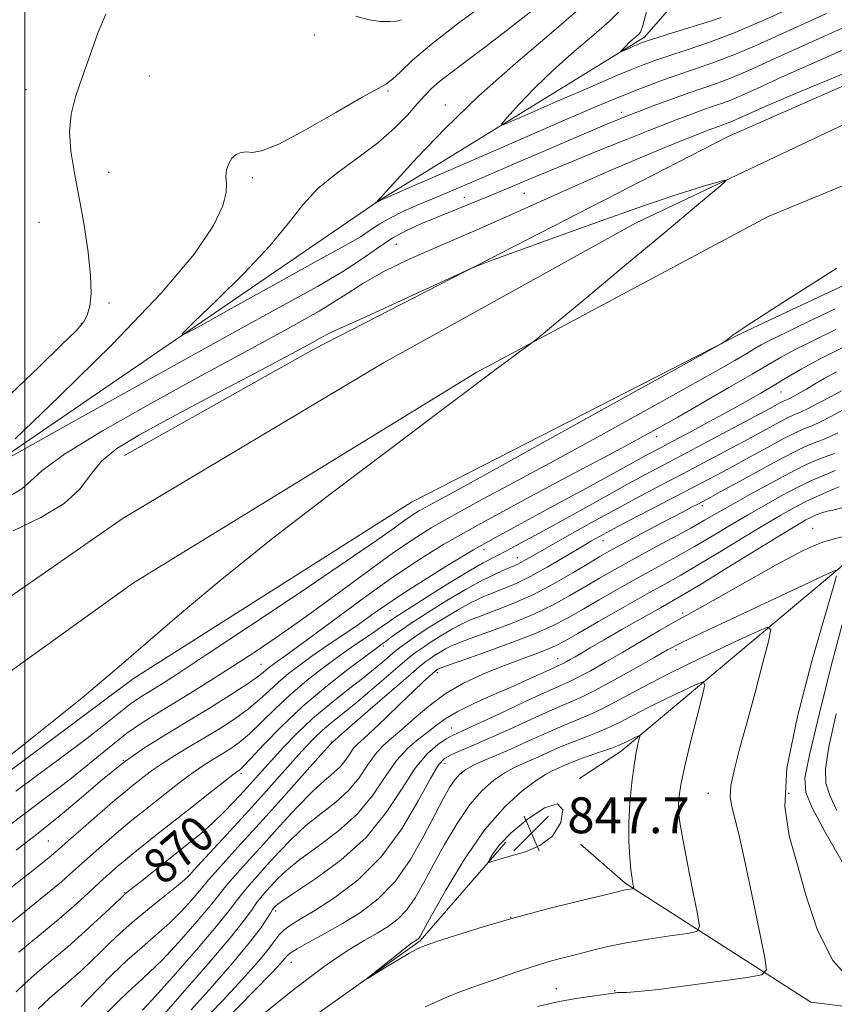
# Model space of a CAD drawing. Extents: x 2114800 to 2117700, y 304800 to 307700.
# Drawn here: x 2115999 to 2116180, y 305602 to 305822 of the extents above; entities that cross this region are included whole.
import ezdxf

# ---------------------------------------------------------------- set-up
doc = ezdxf.new("R2010")
doc.units = 0
doc.header["$MEASUREMENT"] = 0
for name, color, linetype, lineweight in [('BREAKLINE DTM HARD', 7, 'Continuous', 0), ('CONTOUR INDEX', 41, 'Continuous', 13), ('CONTOUR INDEX LABEL', 244, 'Continuous', 0), ('CONTOUR INTERMEDIATE', 44, 'Continuous', 0), ('CONTOUR INTERMEDIATE DEPRESSION', 44, 'Continuous', 0), ('GRID LINE', 7, 'Continuous', 0), ('SPOT ELEVATION', 7, 'Continuous', 0), ('SPOT ELEVATION DTM', 2, 'Continuous', 13)]:
    doc.layers.add(name, color=color, linetype=linetype, lineweight=lineweight)
doc.styles.add('Style-WORKING', font='WORKING.shx')

# ---------------------------------------------------------------- blocks, each defined once
blk = doc.blocks.new('SPOT')
at = {"layer": 'SPOT ELEVATION'}
for p, q in [((-3.910000000149012, -3.909999999974389), (3.819999999832362, 3.809999999997672)), ((-1.649999999906868, 3.770000000018626), (1.720000000204891, -3.929999999993015))]:
    blk.add_line(p, q, dxfattribs=at)

msp = doc.modelspace()

# ---------------------------------------------------------------- linework, layer by layer
at = {"layer": 'BREAKLINE DTM HARD', "extrusion": (0.05103889387741076, 0.05892599376941505, 0.9969567485954732), "elevation": 126858.7496443073, "flags": 128}
msp.add_lwpolyline([(-1399422.164251538, -1611445.134539058), (-1399422.164251538, -1611474.381557709)], dxfattribs=at)
at = {"layer": 'BREAKLINE DTM HARD'}
for points in [[(2115544.5, 305271.61, 875.9), (2115612.1, 305350.52, 879.16), (2115693, 305442.9, 881.26), (2115779.71, 305536.46, 883.0600000000001), (2115879.8, 305628.95, 882.59), (2115989.79, 305720.32, 879.98), (2116079.01, 305781.33, 875.96), (2116138.13, 305817.74, 871.6), (2116164.13, 305847.56, 863.4), (2116196.46, 305890.79, 850.4300000000001), (2116224.8, 305918.87, 843.22), (2116275.77, 305956.39, 834.61), (2116310.51, 305983.35, 829.26), (2116336.37, 306014.87, 827.13)], [(2117083.36, 305833.86, 863.61), (2116996.74, 305858.46, 866.91), (2116897.27, 305884.67, 869.36), (2116812.36, 305901.47, 871.37), (2116715.77, 305912.07, 874.16), (2116604.76, 305908.64, 876.45), (2116508.27, 305901.94, 877.95), (2116406.82, 305886.29, 879.74), (2116346.63, 305873.11, 881.02), (2116265.9, 305843.63, 881.8000000000001), (2116156.82, 305795.57, 883.25), (2116064.47, 305748.17, 884.48), (2116022.21, 305724.49, 885.04)], [(2115730.91, 305448.78, 885.65), (2115819.93, 305544.69, 886.1700000000001), (2115905.56, 305623.71, 886.41), (2115959.4, 305667.06, 886.0600000000001), (2116021.97, 305710.47, 885.83), (2116079.94, 305745.12, 885.13), (2116136.18, 305776.28, 884.3100000000001), (2116198.25, 305805.72, 883.38), (2116270.79, 305834.64, 882.74), (2116346.27, 305857.18, 881.7), (2116438.64, 305878.08, 880.47), (2116522.91, 305890.78, 879.4300000000001), (2116620.59, 305897.16, 877.51), (2116690.39, 305897.57, 876.0500000000001), (2116760.21, 305893.32, 874.3100000000001), (2116830.64, 305885, 872.6800000000001), (2116915.66, 305868.04, 870.1800000000001), (2116989.07, 305848.11, 868.32), (2117053.76, 305825.8, 866.57), (2117113.98, 305802.91, 864.48)], [(2115375.775, 305000, 886.547), (2115470.97, 305111.8, 886.37), (2115534.49, 305192.44, 885.79), (2115604.38, 305277.77, 885.5600000000001), (2115669.64, 305358.42, 885.44), (2115753.42, 305455.46, 885.21), (2115822.79, 305529.73, 885.44), (2115882.37, 305587.08, 885.79), (2115944.31, 305638.63, 885.5), (2116024.25, 305696.09, 884.75), (2116100.76, 305743.07, 884.16), (2116165.7, 305777.77, 883.35), (2116260.29, 305816.7, 882.48), (2116327.05, 305839.19, 881.49), (2116411.27, 305860.62, 880.38), (2116506.57, 305876.88, 878.9300000000001), (2116628.08, 305886.31, 876.84), (2116710.68, 305885.04, 875.09), (2116779.35, 305879.62, 873.58), (2116867.85, 305865.59, 871.02), (2116951.13, 305847.46, 868.9200000000001), (2117035.62, 305821.19, 866.4200000000001), (2117113.97, 305789.81, 863.7)], [(2115757.47, 305435.86, 884.5500000000001), (2115839.56, 305523.59, 884.4300000000001), (2115929.25, 305603.79, 883.91), (2116024.24, 305674.73, 883.73), (2116086.25, 305714.06, 883.09), (2116159.9, 305751.71, 881.9300000000001), (2116253.87, 305795.88, 880.94), (2116315.98, 305818.92, 880.59), (2116391.46, 305843.21, 879.78), (2116472.8, 305859.39, 877.8000000000001), (2116534.98, 305867.89, 876.9300000000001), (2116616.97, 305873.6, 875.82), (2116697.82, 305874.07, 874.48), (2116753.68, 305870.32, 873.38), (2116840.88, 305859.07, 871.0500000000001), (2116918.8, 305842.66, 869.54), (2116991.98, 305821.33, 866.75), (2117069.96, 305793.98, 864.3100000000001), (2117112.53, 305776.77, 863.08), (2117113.95, 305776.11, 863.03)], [(2116305.17, 305792.34, 876.94), (2116265.14, 305766.44, 870.85), (2116224.03, 305735.52, 862.37), (2116181.28, 305699, 855.96), (2116132.97, 305658.55, 849.4300000000001), (2116123.64, 305652.46, 848.0600000000001)], [(2116337.16, 305299.98, 903.2), (2116327.01, 305318.33, 897.6700000000001), (2116319.58, 305350.09, 892.48), (2116323.31, 305379.69, 889.08), (2116337.67, 305405.44, 886.6800000000001), (2116356.47, 305434.56, 884.5), (2116355.2, 305460.78, 881.21), (2116342.12, 305503.66, 875.02), (2116322.4, 305536.47, 868.32), (2116305.6, 305548.09, 865.14), (2116263.66, 305564.03, 862.24), (2116246.32, 305571.74, 860.62), (2116230.6, 305588.38, 857.89), (2116205.43, 305598.84, 856.33), (2116175.28, 305602.57, 855.27), (2116133.83, 305629.11, 849.74), (2116123.91, 305637.8, 848.19)], [(2115436.631, 305000, 880.936), (2115437.2, 305000.63, 880.9200000000001), (2115525.67, 305090.72, 876.09), (2115572.44, 305150.32, 872.89), (2115611.21, 305185.45, 870.1), (2115672.61, 305229.43, 867.25), (2115692.85, 305250.49, 866.15), (2115743.65, 305316.51, 863.12), (2115806.06, 305388.42, 860.91), (2115884.72, 305465.65, 857.19), (2115954.21, 305518.99, 854.75), (2115993.63, 305542.48, 853.52), (2116027.19, 305572.92, 850.79), (2116088.13, 305616.2, 849.8000000000001)]]:
    msp.add_polyline3d(points, dxfattribs=at)
at = {"layer": 'CONTOUR INDEX', "flags": 128}
for points, elevation in [([(2115997.855, 305728.151), (2116007.685, 305737.602), (2116019.573, 305749.319), (2116030.427, 305760.644), (2116037.831, 305769.454), (2116042.077, 305775.765), (2116044.135, 305780.128), (2116044.9, 305783.081), (2116044.969, 305785.11), (2116044.861, 305786.686), (2116045.008, 305788.184), (2116045.465, 305789.576), (2116046.197, 305790.738), (2116047.158, 305791.566), (2116048.264, 305792.041), (2116049.42, 305792.165), (2116050.692, 305792.067), (2116052.799, 305792.395), (2116056.621, 305793.92), (2116062.596, 305797.08), (2116069.385, 305800.968), (2116075.21, 305804.339), (2116078.769, 305806.3), (2116080.668, 305807.353), (2116081.996, 305808.353), (2116083.735, 305810.028), (2116086.468, 305812.605), (2116090.673, 305816.191), (2116096.499, 305820.708), (2116102.771, 305825.351)], 880), ([(2116188.301, 305817.515), (2116177.265, 305812.656), (2116168.876, 305808.881), (2116163.281, 305806.339), (2116159.76, 305804.752), (2116157.378, 305803.74), (2116155.325, 305802.963), (2116153.303, 305802.262), (2116151.143, 305801.519), (2116148.613, 305800.605), (2116145.243, 305799.322), (2116140.502, 305797.461), (2116134.122, 305794.916), (2116126.897, 305792.002), (2116119.884, 305789.136), (2116113.902, 305786.649), (2116108.807, 305784.506), (2116104.218, 305782.585), (2116099.833, 305780.785), (2116095.665, 305779.103), (2116091.81, 305777.559), (2116088.318, 305776.134), (2116085.071, 305774.654), (2116081.905, 305772.906), (2116078.635, 305770.73), (2116074.997, 305768.177), (2116070.705, 305765.349), (2116065.291, 305762.18), (2116057.567, 305757.928), (2116046.164, 305751.684), (2116030.614, 305743.068), (2116014.062, 305733.837), (2116000.552, 305726.279), (2115993.062, 305722.08)], 880), ([(2115993.78, 305639.966), (2116002.392, 305646.387), (2116010.049, 305652.226), (2116015.648, 305656.702), (2116019.613, 305659.99), (2116022.751, 305662.499), (2116025.771, 305664.619), (2116028.984, 305666.639), (2116032.606, 305668.825), (2116036.784, 305671.38), (2116041.408, 305674.267), (2116046.298, 305677.387), (2116051.348, 305680.693), (2116056.739, 305684.346), (2116062.723, 305688.559), (2116069.373, 305693.392), (2116076.049, 305698.298), (2116081.93, 305702.577), (2116086.514, 305705.762), (2116090.572, 305708.322), (2116095.19, 305710.956), (2116101.261, 305714.254), (2116108.899, 305718.353), (2116118.026, 305723.281), (2116128.342, 305728.927), (2116138.66, 305734.632), (2116147.573, 305739.6), (2116154.013, 305743.225), (2116158.276, 305745.658), (2116160.999, 305747.242), (2116162.796, 305748.303), (2116164.2, 305749.111), (2116165.72, 305749.923), (2116167.744, 305750.936), (2116170.163, 305752.112), (2116172.747, 305753.352), (2116175.662, 305754.755), (2116180.68, 305757.206)], 880), ([(2115998.103, 305604.846), (2116000.082, 305606.814), (2116002.703, 305609.117), (2116005.91, 305611.801), (2116009.564, 305614.911), (2116013.459, 305618.386), (2116017.093, 305621.734), (2116019.894, 305624.361), (2116021.466, 305625.844), (2116022.122, 305626.463), (2116022.352, 305626.669), (2116022.621, 305626.887), (2116023.306, 305627.431), (2116024.762, 305628.585), (2116027.203, 305630.522), (2116030.29, 305632.972), (2116033.544, 305635.553), (2116036.579, 305637.967), (2116039.363, 305640.254), (2116041.959, 305642.541), (2116044.413, 305644.914), (2116046.714, 305647.306), (2116048.837, 305649.611), (2116050.8, 305651.78), (2116052.779, 305653.982), (2116054.99, 305656.439), (2116057.612, 305659.31), (2116060.67, 305662.481), (2116064.15, 305665.775), (2116067.974, 305669.018), (2116071.816, 305672.061), (2116075.289, 305674.76), (2116078.095, 305677.008), (2116080.306, 305678.844), (2116082.088, 305680.343), (2116083.638, 305681.611), (2116085.3, 305682.866), (2116087.451, 305684.357), (2116090.329, 305686.239), (2116093.617, 305688.292), (2116096.856, 305690.203), (2116099.698, 305691.733), (2116102.217, 305692.935), (2116104.597, 305693.94), (2116107.023, 305694.893), (2116109.695, 305696.007), (2116112.815, 305697.512), (2116116.465, 305699.533), (2116120.246, 305701.77), (2116123.637, 305703.819), (2116126.339, 305705.418), (2116128.937, 305706.873), (2116132.242, 305708.631), (2116136.777, 305710.993), (2116141.933, 305713.662), (2116146.816, 305716.194), (2116150.785, 305718.272), (2116154.2, 305720.09), (2116157.672, 305721.968), (2116161.603, 305724.113), (2116165.561, 305726.269), (2116168.904, 305728.068), (2116171.167, 305729.24), (2116172.584, 305729.914), (2116173.567, 305730.32), (2116174.503, 305730.679), (2116175.686, 305731.169), (2116177.386, 305731.961), (2116179.738, 305733.152), (2116182.328, 305734.543)], 870), ([(2116030.11, 305598.76), (2116035.123, 305604.476), (2116040.855, 305611.1), (2116045.842, 305616.997), (2116048.99, 305620.927), (2116050.686, 305623.243), (2116051.689, 305624.692), (2116052.638, 305625.916), (2116053.695, 305627.141), (2116054.908, 305628.485), (2116056.372, 305630.068), (2116058.396, 305631.996), (2116061.338, 305634.376), (2116065.368, 305637.286), (2116069.903, 305640.696), (2116074.167, 305644.548), (2116077.582, 305648.72), (2116080.344, 305652.832), (2116082.844, 305656.438), (2116085.373, 305659.21), (2116087.824, 305661.284), (2116089.988, 305662.912), (2116091.794, 305664.332), (2116093.717, 305665.737), (2116096.371, 305667.303), (2116100.151, 305669.147), (2116104.578, 305671.126), (2116108.953, 305673.037), (2116112.686, 305674.699), (2116115.61, 305676.032), (2116117.664, 305676.977), (2116118.862, 305677.521), (2116119.52, 305677.819), (2116120.026, 305678.069), (2116120.702, 305678.437), (2116121.601, 305678.947), (2116122.711, 305679.591), (2116124.084, 305680.399), (2116126.052, 305681.552), (2116129.012, 305683.267), (2116133.135, 305685.636), (2116137.685, 305688.235), (2116141.701, 305690.513), (2116144.592, 305692.144), (2116147.264, 305693.689), (2116150.995, 305695.936), (2116156.587, 305699.373), (2116162.94, 305703.298), (2116168.476, 305706.711), (2116172.02, 305708.863), (2116174.003, 305710.01), (2116175.259, 305710.657), (2116176.469, 305711.214), (2116177.712, 305711.707), (2116178.912, 305712.066), (2116180.159, 305712.304), (2116182.189, 305712.77)], 860), ([(2116180.929, 305666.847), (2116179.296, 305659.464), (2116178.516, 305654.571), (2116178.606, 305651.394), (2116179.488, 305648.633), (2116181.051, 305645.27)], 860), ([(2116102.596, 305641.05), (2116106.99, 305646.126), (2116110.882, 305649.658), (2116113.976, 305651.952), (2116116.098, 305653.321), (2116117.548, 305654.105), (2116118.746, 305654.646), (2116120.066, 305655.231), (2116121.682, 305655.92), (2116123.721, 305656.715), (2116126.213, 305657.601), (2116128.794, 305658.485), (2116131.001, 305659.259), (2116132.506, 305659.845), (2116133.5, 305660.298), (2116134.307, 305660.706), (2116135.172, 305661.131), (2116136.013, 305661.532), (2116136.673, 305661.841), (2116137.027, 305661.979), (2116137.105, 305661.827), (2116136.973, 305661.254), (2116136.694, 305660.119), (2116136.303, 305658.236), (2116135.834, 305655.408), (2116135.331, 305651.559), (2116134.898, 305647.095), (2116134.652, 305642.544), (2116134.671, 305638.374), (2116134.875, 305634.814), (2116135.145, 305632.032), (2116135.382, 305630.133), (2116135.564, 305628.967), (2116135.686, 305628.321), (2116135.738, 305627.996), (2116135.672, 305627.865), (2116135.429, 305627.814), (2116134.983, 305627.751), (2116134.42, 305627.668), (2116133.859, 305627.574), (2116133.245, 305627.444), (2116131.849, 305627.11), (2116128.766, 305626.364), (2116123.421, 305625.066), (2116116.528, 305623.338), (2116109.128, 305621.369), (2116102.168, 305619.353), (2116096.231, 305617.51), (2116091.808, 305616.067), (2116089.134, 305615.14), (2116087.426, 305614.397), (2116085.644, 305613.396), (2116083.058, 305611.849), (2116080.156, 305610.093), (2116077.734, 305608.622), (2116076.452, 305607.854), (2116076.414, 305607.918), (2116077.589, 305608.867), (2116079.824, 305610.646), (2116082.485, 305612.756), (2116084.815, 305614.585), (2116086.246, 305615.675), (2116086.943, 305616.168), (2116087.258, 305616.359), (2116087.484, 305616.495), (2116087.684, 305616.646), (2116087.864, 305616.831), (2116088.116, 305617.225), (2116088.881, 305618.593), (2116090.687, 305621.855), (2116093.877, 305627.515), (2116098.044, 305634.431), (2116102.596, 305641.05)], 850)]:
    msp.add_lwpolyline(points, dxfattribs=dict(at, elevation=elevation))
at = {"layer": 'CONTOUR INTERMEDIATE', "flags": 128}
for points, elevation in [([(2116189.384, 305822.986), (2116176.295, 305817.073), (2116167.257, 305812.965), (2116161.57, 305810.403), (2116157.722, 305808.767), (2116154.405, 305807.512), (2116151.139, 305806.379), (2116147.649, 305805.181), (2116143.785, 305803.792), (2116139.893, 305802.345), (2116136.446, 305801.034), (2116133.769, 305799.995), (2116131.598, 305799.126), (2116129.521, 305798.267), (2116127.151, 305797.265), (2116124.19, 305795.999), (2116120.366, 305794.357), (2116115.548, 305792.287), (2116110.179, 305789.978), (2116104.847, 305787.677), (2116100.018, 305785.584), (2116095.668, 305783.704), (2116091.652, 305781.992), (2116087.876, 305780.407), (2116084.443, 305778.918), (2116081.505, 305777.493), (2116079.127, 305776.101), (2116077.022, 305774.704), (2116074.816, 305773.26), (2116072.081, 305771.659), (2116068.168, 305769.505), (2116062.376, 305766.333), (2116054.464, 305761.949), (2116046.035, 305757.249), (2116039.153, 305753.401), (2116035.487, 305751.409), (2116035.114, 305751.609), (2116037.713, 305754.174), (2116042.759, 305759.032), (2116048.912, 305765.139), (2116054.625, 305771.209), (2116058.785, 305776.239), (2116062.008, 305780.36), (2116065.343, 305783.985), (2116069.551, 305787.462), (2116074.232, 305790.865), (2116078.701, 305794.198), (2116082.402, 305797.433), (2116085.304, 305800.394), (2116087.509, 305802.873), (2116089.176, 305804.754), (2116090.686, 305806.301), (2116092.479, 305807.874), (2116094.95, 305809.808), (2116098.325, 305812.345), (2116102.785, 305815.704), (2116108.307, 305819.941), (2116114.056, 305824.467)], 878), ([(2116178.709, 305823.013), (2116169.75, 305818.925), (2116163.194, 305815.97), (2116158.065, 305813.795), (2116153.531, 305812.079), (2116149.346, 305810.637), (2116145.408, 305809.314), (2116141.571, 305807.956), (2116137.505, 305806.414), (2116132.835, 305804.538), (2116127.206, 305802.187), (2116120.344, 305799.253), (2116111.996, 305795.639), (2116102.264, 305791.4), (2116092.675, 305787.212), (2116085.109, 305783.903), (2116080.918, 305782.07), (2116079.333, 305781.378), (2116079.059, 305781.255), (2116079.012, 305781.227), (2116078.971, 305781.2), (2116078.928, 305781.172), (2116078.874, 305781.14), (2116078.797, 305781.098), (2116078.684, 305781.036), (2116078.529, 305780.95), (2116078.363, 305780.858), (2116078.228, 305780.782), (2116078.157, 305780.743), (2116078.149, 305780.747), (2116078.2, 305780.798), (2116078.299, 305780.893), (2116078.42, 305781.013), (2116078.532, 305781.132), (2116078.613, 305781.23), (2116078.677, 305781.311), (2116078.742, 305781.382), (2116078.828, 305781.455), (2116078.947, 305781.552), (2116079.106, 305781.7), (2116079.431, 305782.049), (2116080.503, 305783.237), (2116083.02, 305786.03), (2116087.493, 305790.931), (2116093.689, 305797.409), (2116101.193, 305804.673), (2116109.46, 305811.975), (2116117.439, 305818.724), (2116123.953, 305824.369)], 876), ([(2116171.872, 305824.718), (2116164.772, 305821.516), (2116158.408, 305818.822), (2116152.673, 305816.652), (2116147.677, 305814.942), (2116143.585, 305813.605), (2116140.447, 305812.54), (2116137.844, 305811.579), (2116135.242, 305810.539), (2116132.169, 305809.255), (2116128.407, 305807.647), (2116123.804, 305805.654), (2116118.407, 305803.303), (2116113.075, 305800.974), (2116108.872, 305799.135), (2116106.632, 305798.203), (2116106.285, 305798.389), (2116107.532, 305799.851), (2116110.075, 305802.636), (2116113.617, 305806.348), (2116117.861, 305810.478), (2116122.456, 305814.556), (2116126.84, 305818.272), (2116130.397, 305821.356), (2116132.712, 305823.732)], 874), ([(2116155.271, 305822.126), (2116153.071, 305821.434), (2116150.215, 305820.538), (2116146.825, 305819.48), (2116143.432, 305818.422), (2116140.673, 305817.558), (2116139, 305817.024), (2116138.143, 305816.732), (2116137.649, 305816.54), (2116137.136, 305816.326), (2116136.51, 305816.058), (2116135.742, 305815.726), (2116134.843, 305815.334), (2116133.954, 305814.946), (2116133.254, 305814.639), (2116132.88, 305814.484), (2116132.822, 305814.515), (2116133.03, 305814.758), (2116133.454, 305815.223), (2116134.045, 305815.841), (2116134.752, 305816.53), (2116135.518, 305817.209), (2116136.248, 305817.829), (2116136.841, 305818.343), (2116137.264, 305818.888), (2116137.764, 305820.328), (2116138.659, 305823.707)], 872), ([(2115996.914, 305738.225), (2116003.098, 305744.156), (2116008.22, 305749.115), (2116011.428, 305752.29), (2116013.106, 305754.219), (2116013.943, 305755.779), (2116014.495, 305757.754), (2116014.778, 305760.559), (2116014.673, 305764.52), (2116014.11, 305769.789), (2116013.209, 305775.819), (2116012.139, 305781.893), (2116011.083, 305787.422), (2116010.277, 305792.33), (2116009.97, 305796.672), (2116010.348, 305800.574), (2116011.333, 305804.45), (2116012.784, 305808.786), (2116014.542, 305813.827), (2116016.379, 305818.855), (2116018.051, 305822.909)], 882), ([(2116073.799, 305822.441), (2116076.756, 305821.62), (2116079.319, 305821.246), (2116081.35, 305821.221), (2116082.779, 305821.359), (2116083.594, 305821.507), (2116083.998, 305821.657)], 882), ([(2116183.725, 305810.064), (2116171.795, 305805.156), (2116165.042, 305802.285), (2116161.457, 305800.69), (2116159.305, 305799.712), (2116157.951, 305799.102), (2116157.035, 305798.712), (2116156.245, 305798.413), (2116155.467, 305798.144), (2116154.636, 305797.858), (2116153.593, 305797.478), (2116151.8, 305796.785), (2116148.63, 305795.527), (2116143.604, 305793.503), (2116136.859, 305790.712), (2116128.684, 305787.203), (2116119.449, 305783.095), (2116109.846, 305778.772), (2116100.646, 305774.687), (2116092.501, 305771.183), (2116085.573, 305768.171), (2116079.901, 305765.452), (2116075.335, 305762.814), (2116070.959, 305759.987), (2116065.665, 305756.686), (2116058.576, 305752.674), (2116049.729, 305747.888), (2116039.39, 305742.315), (2116028.077, 305736.086), (2116017.306, 305729.932), (2116008.843, 305724.73), (2116003.875, 305721.113), (2116001.275, 305718.738), (2115999.338, 305717.017), (2115996.734, 305715.458)], 882), ([(2115981.775, 305645.861), (2116000.422, 305660.507), (2116012.766, 305670.439), (2116020.528, 305676.966), (2116026.88, 305682.495), (2116034.477, 305689.017), (2116043.924, 305696.874), (2116055.314, 305705.992), (2116068.363, 305716.062), (2116081.289, 305725.83), (2116091.938, 305733.805), (2116098.77, 305738.933), (2116102.726, 305741.918), (2116105.365, 305743.903), (2116107.919, 305745.793), (2116110.316, 305747.546), (2116112.157, 305748.885), (2116113.362, 305749.782), (2116115.121, 305751.211), (2116118.942, 305754.397), (2116125.753, 305760.087), (2116134.167, 305767.117), (2116142.218, 305773.844), (2116148.327, 305778.95), (2116152.47, 305782.414), (2116155.01, 305784.538), (2116156.229, 305785.607), (2116156.077, 305785.83), (2116154.428, 305785.398), (2116151.095, 305784.428), (2116145.674, 305782.739), (2116137.707, 305780.074), (2116127.235, 305776.384), (2116116.304, 305772.437), (2116107.46, 305769.21), (2116102.387, 305767.337), (2116099.316, 305766.092), (2116095.613, 305764.407), (2116089.422, 305761.55), (2116081.993, 305758.13), (2116075.352, 305755.094), (2116071.045, 305753.155), (2116068.698, 305752.108), (2116067.457, 305751.515), (2116066.38, 305750.904), (2116064.182, 305749.654), (2116059.492, 305747.107), (2116051.525, 305742.896), (2116041.848, 305737.814), (2116032.616, 305732.945), (2116025.541, 305729.104), (2116020.551, 305726.027), (2116017.134, 305723.181), (2116014.687, 305720.146), (2116012.255, 305716.953), (2116008.792, 305713.746), (2116003.608, 305710.645), (2115997.421, 305707.667)], 884), ([(2115998.042, 305649.567), (2116007.647, 305656.75), (2116013.799, 305661.352), (2116017.658, 305664.292), (2116020.255, 305666.369), (2116022.094, 305667.893), (2116023.549, 305669.057), (2116024.95, 305670.041), (2116026.44, 305670.977), (2116028.12, 305671.991), (2116030.28, 305673.325), (2116033.98, 305675.703), (2116040.471, 305679.971), (2116050.354, 305686.54), (2116061.634, 305694.09), (2116071.667, 305700.867), (2116078.435, 305705.526), (2116082.419, 305708.344), (2116084.726, 305710.009), (2116086.343, 305711.133), (2116087.775, 305712.036), (2116089.404, 305712.965), (2116091.829, 305714.286), (2116096.515, 305716.837), (2116105.14, 305721.573), (2116118.428, 305728.915), (2116133.286, 305737.145), (2116145.665, 305744.008), (2116152.571, 305747.842), (2116155.221, 305749.336), (2116155.887, 305749.771), (2116156.443, 305750.201), (2116157.175, 305750.762), (2116157.969, 305751.365), (2116159.061, 305752.141), (2116162.075, 305754.121), (2116168.98, 305758.555), (2116181.02, 305766.204)], 882), ([(2115998.053, 305636.466), (2116003.007, 305640.257), (2116007.884, 305644.164), (2116012.654, 305648.223), (2116017.333, 305652.234), (2116021.953, 305655.941), (2116026.555, 305659.176), (2116031.239, 305662.122), (2116036.118, 305665.053), (2116041.176, 305668.13), (2116045.892, 305671.07), (2116049.617, 305673.474), (2116051.904, 305675.063), (2116053.123, 305676.028), (2116053.843, 305676.676), (2116054.545, 305677.267), (2116055.342, 305677.876), (2116056.258, 305678.53), (2116057.426, 305679.342), (2116059.425, 305680.767), (2116062.947, 305683.345), (2116068.382, 305687.375), (2116074.934, 305692.2), (2116081.503, 305696.921), (2116087.388, 305700.918), (2116093.457, 305704.673), (2116100.976, 305708.947), (2116110.662, 305714.205), (2116121.049, 305719.741), (2116130.123, 305724.552), (2116136.474, 305727.951), (2116141.099, 305730.491), (2116145.595, 305733.038), (2116151.111, 305736.206), (2116156.993, 305739.609), (2116162.138, 305742.612), (2116165.798, 305744.772), (2116168.656, 305746.418), (2116171.751, 305748.071), (2116175.872, 305750.135), (2116180.799, 305752.529)], 878), ([(2115996.894, 305628.047), (2116002.132, 305632.184), (2116005.421, 305634.827), (2116007.544, 305636.618), (2116009.772, 305638.575), (2116013.021, 305641.421), (2116016.762, 305644.679), (2116020.112, 305647.575), (2116022.418, 305649.537), (2116023.958, 305650.807), (2116025.244, 305651.832), (2116026.716, 305652.982), (2116028.525, 305654.322), (2116030.753, 305655.841), (2116033.448, 305657.527), (2116036.535, 305659.377), (2116039.904, 305661.387), (2116043.419, 305663.537), (2116046.834, 305665.751), (2116049.871, 305667.935), (2116052.351, 305670.017), (2116054.475, 305672.007), (2116056.538, 305673.934), (2116058.799, 305675.839), (2116061.369, 305677.8), (2116064.319, 305679.907), (2116067.657, 305682.206), (2116071.119, 305684.563), (2116074.375, 305686.802), (2116077.256, 305688.834), (2116080.241, 305690.927), (2116083.973, 305693.437), (2116088.87, 305696.586), (2116094.455, 305700.055), (2116100.029, 305703.394), (2116105.079, 305706.275), (2116109.838, 305708.874), (2116114.723, 305711.491), (2116119.988, 305714.325), (2116125.226, 305717.166), (2116129.866, 305719.7), (2116133.474, 305721.688), (2116136.166, 305723.18), (2116138.196, 305724.301), (2116139.873, 305725.206), (2116141.718, 305726.183), (2116144.309, 305727.554), (2116148.017, 305729.529), (2116152.395, 305731.883), (2116156.79, 305734.281), (2116160.681, 305736.453), (2116164.064, 305738.396), (2116167.069, 305740.175), (2116169.901, 305741.88), (2116173.078, 305743.722), (2116177.195, 305745.938), (2116182.537, 305748.633)], 876), ([(2115994.72, 305618.44), (2115999.894, 305622.622), (2116004.637, 305626.452), (2116008.16, 305629.403), (2116010.819, 305631.743), (2116013.253, 305633.937), (2116015.949, 305636.33), (2116018.786, 305638.801), (2116021.49, 305641.108), (2116023.885, 305643.097), (2116026.185, 305644.953), (2116028.701, 305646.95), (2116031.631, 305649.259), (2116034.713, 305651.645), (2116037.571, 305653.771), (2116039.929, 305655.396), (2116041.917, 305656.652), (2116043.767, 305657.765), (2116045.686, 305658.957), (2116047.778, 305660.434), (2116050.125, 305662.396), (2116052.798, 305664.971), (2116055.827, 305667.986), (2116059.233, 305671.193), (2116062.993, 305674.37), (2116066.91, 305677.4), (2116070.743, 305680.193), (2116074.261, 305682.658), (2116077.263, 305684.711), (2116079.559, 305686.27), (2116081.142, 305687.363), (2116082.758, 305688.461), (2116085.336, 305690.148), (2116089.463, 305692.785), (2116094.351, 305695.852), (2116098.868, 305698.608), (2116102.198, 305700.52), (2116104.789, 305701.89), (2116107.404, 305703.227), (2116110.667, 305704.948), (2116114.651, 305707.106), (2116119.286, 305709.661), (2116124.432, 305712.526), (2116129.637, 305715.427), (2116134.377, 305718.045), (2116138.351, 305720.191), (2116142.148, 305722.199), (2116146.584, 305724.536), (2116152.141, 305727.485), (2116157.978, 305730.598), (2116162.924, 305733.244), (2116166.102, 305734.951), (2116167.814, 305735.875), (2116168.658, 305736.328), (2116169.146, 305736.581), (2116169.451, 305736.727), (2116169.663, 305736.814), (2116169.875, 305736.897), (2116170.199, 305737.039), (2116170.754, 305737.309), (2116171.631, 305737.764), (2116172.826, 305738.418), (2116174.31, 305739.274), (2116176.082, 305740.335), (2116178.249, 305741.606), (2116180.946, 305743.091)], 874), ([(2115998.639, 305613.68), (2116002.905, 305617.21), (2116007.141, 305620.719), (2116010.899, 305623.979), (2116014.095, 305626.869), (2116016.734, 305629.298), (2116018.878, 305631.24), (2116020.81, 305632.923), (2116022.868, 305634.642), (2116025.351, 305636.656), (2116028.411, 305639.099), (2116032.158, 305642.068), (2116036.547, 305645.535), (2116040.901, 305648.967), (2116044.388, 305651.702), (2116046.409, 305653.265), (2116047.299, 305653.927), (2116047.63, 305654.143), (2116047.952, 305654.377), (2116048.722, 305655.117), (2116050.379, 305656.858), (2116053.245, 305659.925), (2116057.179, 305663.965), (2116061.928, 305668.451), (2116067.146, 305672.874), (2116072.128, 305676.785), (2116076.076, 305679.752), (2116078.447, 305681.503), (2116079.708, 305682.428), (2116080.58, 305683.079), (2116081.711, 305683.94), (2116083.462, 305685.214), (2116086.125, 305687.04), (2116089.835, 305689.458), (2116094.125, 305692.133), (2116098.374, 305694.639), (2116102.056, 305696.629), (2116105.03, 305698.092), (2116107.251, 305699.097), (2116108.735, 305699.734), (2116109.743, 305700.166), (2116110.596, 305700.577), (2116111.653, 305701.163), (2116113.406, 305702.178), (2116116.381, 305703.889), (2116120.886, 305706.442), (2116126.351, 305709.498), (2116131.985, 305712.592), (2116137.171, 305715.371), (2116141.991, 305717.903), (2116146.7, 305720.365), (2116151.463, 305722.879), (2116156.089, 305725.344), (2116160.298, 305727.606), (2116163.853, 305729.532), (2116166.688, 305731.072), (2116168.781, 305732.198), (2116170.156, 305732.91), (2116171.018, 305733.32), (2116171.615, 305733.567), (2116172.212, 305733.8), (2116173.126, 305734.201), (2116174.687, 305734.962), (2116177.063, 305736.183), (2116179.758, 305737.601), (2116182.112, 305738.861)], 872), ([(2116002.969, 305601.049), (2116004.156, 305602.145), (2116005.281, 305603.244), (2116006.711, 305604.5), (2116008.46, 305605.964), (2116010.453, 305607.661), (2116012.61, 305609.59), (2116014.819, 305611.655), (2116016.961, 305613.735), (2116018.998, 305615.764), (2116021.201, 305617.892), (2116023.921, 305620.324), (2116027.328, 305623.148), (2116030.871, 305625.985), (2116033.819, 305628.337), (2116035.628, 305629.84), (2116036.51, 305630.644), (2116036.867, 305631.032), (2116037.118, 305631.329), (2116037.765, 305632.051), (2116039.329, 305633.758), (2116042.153, 305636.82), (2116045.87, 305640.858), (2116049.933, 305645.305), (2116053.857, 305649.648), (2116057.397, 305653.599), (2116060.369, 305656.924), (2116062.672, 305659.476), (2116064.539, 305661.446), (2116066.288, 305663.111), (2116068.215, 305664.746), (2116070.529, 305666.611), (2116073.421, 305668.965), (2116076.942, 305671.923), (2116080.579, 305675.03), (2116083.681, 305677.688), (2116085.806, 305679.475), (2116087.338, 305680.675), (2116088.873, 305681.748), (2116090.851, 305683.042), (2116093.112, 305684.454), (2116095.339, 305685.768), (2116097.34, 305686.836), (2116099.404, 305687.778), (2116101.943, 305688.782), (2116105.257, 305690.018), (2116109.21, 305691.578), (2116113.559, 305693.537), (2116118.027, 305695.891), (2116122.208, 305698.317), (2116125.666, 305700.41), (2116128.17, 305701.913), (2116130.315, 305703.142), (2116132.902, 305704.555), (2116136.467, 305706.467), (2116140.49, 305708.608), (2116144.184, 305710.562), (2116146.935, 305712.008), (2116148.816, 305712.987), (2116150.071, 305713.638), (2116151.038, 305714.145), (2116152.427, 305714.896), (2116155.046, 305716.33), (2116159.354, 305718.693), (2116164.435, 305721.466), (2116169.028, 305723.938), (2116172.177, 305725.569), (2116174.15, 305726.508), (2116175.519, 305727.073), (2116176.774, 305727.547), (2116178.089, 305728.054), (2116179.556, 305728.681), (2116181.231, 305729.5)], 868), ([(2116012.544, 305601.576), (2116014.029, 305603.109), (2116016.432, 305605.607), (2116019.493, 305608.711), (2116022.835, 305611.917), (2116026.134, 305614.837), (2116029.287, 305617.531), (2116032.248, 305620.174), (2116034.95, 305622.857), (2116037.241, 305625.35), (2116038.951, 305627.339), (2116040.038, 305628.675), (2116040.989, 305629.843), (2116042.419, 305631.491), (2116044.819, 305634.144), (2116048.182, 305637.828), (2116052.376, 305642.449), (2116057.151, 305647.762), (2116061.778, 305652.94), (2116065.411, 305657.007), (2116067.444, 305659.267), (2116068.242, 305660.138), (2116068.416, 305660.317), (2116068.472, 305660.386), (2116068.517, 305660.453), (2116068.558, 305660.512), (2116068.603, 305660.561), (2116068.665, 305660.617), (2116068.762, 305660.704), (2116069.017, 305660.937), (2116069.995, 305661.799), (2116072.365, 305663.866), (2116076.464, 305667.42), (2116081.28, 305671.587), (2116085.467, 305675.199), (2116088.03, 305677.388), (2116089.383, 305678.491), (2116090.294, 305679.14), (2116091.373, 305679.846), (2116092.606, 305680.616), (2116093.821, 305681.333), (2116094.982, 305681.939), (2116096.591, 305682.621), (2116099.289, 305683.625), (2116103.461, 305685.124), (2116108.491, 305687.003), (2116113.51, 305689.072), (2116117.837, 305691.167), (2116121.541, 305693.224), (2116124.879, 305695.204), (2116128.111, 305697.102), (2116131.523, 305699.044), (2116135.402, 305701.189), (2116139.883, 305703.617), (2116144.466, 305706.089), (2116148.497, 305708.289), (2116151.569, 305710.022), (2116154.276, 305711.589), (2116157.459, 305713.415), (2116161.671, 305715.771), (2116166.316, 305718.316), (2116170.511, 305720.556), (2116173.591, 305722.12), (2116175.767, 305723.129), (2116177.47, 305723.827), (2116179.046, 305724.416), (2116180.493, 305724.94)], 866), ([(2116018.342, 305600.251), (2116020.671, 305602.579), (2116023.047, 305604.877), (2116025.323, 305606.93), (2116027.751, 305609.129), (2116030.678, 305612.01), (2116034.272, 305615.874), (2116037.972, 305620.055), (2116041.034, 305623.647), (2116042.959, 305626.02), (2116044.214, 305627.634), (2116045.509, 305629.225), (2116047.425, 305631.401), (2116050.02, 305634.266), (2116053.22, 305637.794), (2116056.891, 305641.864), (2116060.651, 305645.959), (2116064.053, 305649.463), (2116066.752, 305651.94), (2116068.796, 305653.657), (2116070.333, 305655.061), (2116071.509, 305656.497), (2116072.459, 305657.913), (2116073.32, 305659.154), (2116074.258, 305660.175), (2116075.574, 305661.357), (2116077.601, 305663.187), (2116080.502, 305665.95), (2116083.767, 305669.126), (2116086.714, 305671.992), (2116088.814, 305673.988), (2116090.139, 305675.199), (2116090.911, 305675.875), (2116091.338, 305676.24), (2116091.564, 305676.423), (2116091.716, 305676.532), (2116091.896, 305676.649), (2116092.101, 305676.778), (2116092.304, 305676.897), (2116092.624, 305677.042), (2116093.779, 305677.464), (2116096.635, 305678.467), (2116101.665, 305680.231), (2116107.771, 305682.429), (2116113.46, 305684.607), (2116117.648, 305686.443), (2116120.875, 305688.131), (2116124.092, 305689.998), (2116128.02, 305692.274), (2116132.464, 305694.806), (2116137.004, 305697.346), (2116141.305, 305699.708), (2116145.38, 305701.945), (2116149.329, 305704.171), (2116153.242, 305706.472), (2116157.164, 305708.825), (2116161.131, 305711.18), (2116165.129, 305713.472), (2116168.95, 305715.578), (2116172.335, 305717.361), (2116175.094, 305718.723), (2116177.304, 305719.726), (2116179.111, 305720.475), (2116180.669, 305721.098)], 864), ([(2116026.226, 305600.738), (2116029.107, 305603.847), (2116033.594, 305608.891), (2116038.703, 305614.76), (2116043.118, 305619.955), (2116045.88, 305623.365), (2116047.438, 305625.425), (2116048.599, 305626.958), (2116050.031, 305628.659), (2116051.857, 305630.703), (2116054.064, 305633.14), (2116056.632, 305635.966), (2116059.523, 305638.977), (2116062.695, 305641.919), (2116066.06, 305644.613), (2116069.35, 305647.176), (2116072.25, 305649.804), (2116074.545, 305652.609), (2116076.401, 305655.372), (2116078.082, 305657.796), (2116079.827, 305659.704), (2116081.786, 305661.407), (2116084.089, 305663.34), (2116086.838, 305665.806), (2116090.053, 305668.575), (2116093.725, 305671.287), (2116097.809, 305673.653), (2116102.095, 305675.667), (2116106.331, 305677.396), (2116110.274, 305678.892), (2116113.701, 305680.157), (2116116.396, 305681.179), (2116118.343, 305682.026), (2116120.32, 305683.077), (2116123.306, 305684.792), (2116127.928, 305687.445), (2116133.405, 305690.567), (2116138.605, 305693.503), (2116142.727, 305695.799), (2116146.294, 305697.801), (2116150.162, 305700.053), (2116154.915, 305702.922), (2116160.052, 305706.062), (2116164.803, 305708.946), (2116168.588, 305711.174), (2116171.584, 305712.84), (2116174.159, 305714.165), (2116176.585, 305715.321), (2116178.749, 305716.293), (2116180.44, 305717.019), (2116181.528, 305717.475)], 862), ([(2116037.117, 305600.851), (2116041.803, 305606.055), (2116046.325, 305611.256), (2116050.057, 305615.749), (2116052.542, 305618.997), (2116053.99, 305621.125), (2116054.779, 305622.425), (2116055.244, 305623.174), (2116055.533, 305623.578), (2116055.751, 305623.831), (2116056.112, 305624.169), (2116057.268, 305625.014), (2116059.98, 305626.832), (2116064.677, 305629.959), (2116070.457, 305634.215), (2116076.085, 305639.292), (2116080.599, 305644.818), (2116084.124, 305650.185), (2116087.06, 305654.72), (2116089.719, 305657.924), (2116092.064, 305659.981), (2116093.974, 305661.244), (2116095.504, 305662.093), (2116097.407, 305663.003), (2116100.614, 305664.476), (2116105.652, 305666.808), (2116111.431, 305669.487), (2116116.459, 305671.796), (2116119.666, 305673.23), (2116121.682, 305674.135), (2116123.559, 305675.067), (2116126.143, 305676.471), (2116129.454, 305678.345), (2116133.303, 305680.575), (2116137.459, 305683.016), (2116141.51, 305685.395), (2116145.001, 305687.406), (2116147.739, 305688.913), (2116150.591, 305690.459), (2116154.687, 305692.757), (2116160.705, 305696.222), (2116167.513, 305700.089), (2116173.528, 305703.295), (2116177.613, 305705.083), (2116180.433, 305705.912), (2116183.102, 305706.545)], 858), ([(2116038.702, 305597.317), (2116044.123, 305602.942), (2116048.473, 305607.617), (2116051.716, 305611.271), (2116054.006, 305614.027), (2116055.535, 305616.024), (2116056.655, 305617.475), (2116057.755, 305618.611), (2116059.219, 305619.683), (2116061.401, 305621.024), (2116064.651, 305622.987), (2116069.138, 305625.881), (2116074.324, 305629.848), (2116079.492, 305634.988), (2116084.026, 305641.179), (2116087.718, 305647.413), (2116090.46, 305652.461), (2116092.262, 305655.448), (2116093.605, 305656.906), (2116095.089, 305657.718), (2116097.23, 305658.638), (2116100.214, 305659.903), (2116104.142, 305661.617), (2116108.958, 305663.795), (2116113.957, 305666.08), (2116118.275, 305668.026), (2116121.365, 305669.358), (2116123.955, 305670.504), (2116127.091, 305672.065), (2116131.456, 305674.429), (2116136.284, 305677.133), (2116140.447, 305679.5), (2116143.308, 305681.118), (2116146.194, 305682.619), (2116150.924, 305684.899), (2116158.596, 305688.514), (2116167.423, 305692.647), (2116174.897, 305696.143), (2116179.14, 305698.135), (2116180.793, 305698.92)], 856), ([(2116181, 305697.624), (2116180.237, 305694.943), (2116178.463, 305688.864), (2116175.487, 305678.57), (2116172.24, 305666.22), (2116169.932, 305654.718), (2116169.456, 305646.191), (2116170.441, 305639.671), (2116172.198, 305633.413), (2116174.22, 305626.157), (2116176.732, 305618.577), (2116180.142, 305611.833), (2116184.607, 305606.835)], 856), ([(2116095.874, 305652.159), (2116097.002, 305653.424), (2116098.307, 305654.43), (2116100.017, 305655.372), (2116102.314, 305656.422), (2116105.207, 305657.662), (2116108.656, 305659.152), (2116112.556, 305660.898), (2116116.519, 305662.688), (2116120.09, 305664.255), (2116122.993, 305665.446), (2116125.662, 305666.552), (2116128.713, 305667.977), (2116132.662, 305670.039), (2116137.643, 305672.699), (2116143.691, 305675.833), (2116150.621, 305679.244), (2116157.371, 305682.459), (2116162.656, 305684.934), (2116165.521, 305686.145), (2116166.329, 305685.637), (2116165.776, 305682.976), (2116164.485, 305677.998), (2116162.813, 305671.621), (2116161.047, 305665.035), (2116159.451, 305659.243), (2116158.199, 305654.499), (2116157.443, 305650.868), (2116157.282, 305648.277), (2116157.615, 305646.092), (2116158.288, 305643.538), (2116159.173, 305639.982), (2116160.231, 305635.355), (2116161.448, 305629.731), (2116162.777, 305623.361), (2116164.035, 305617.207), (2116165.006, 305612.407), (2116165.362, 305609.75), (2116164.335, 305608.611), (2116161.045, 305608.014), (2116155.072, 305607.193), (2116147.843, 305606.224), (2116141.249, 305605.395), (2116136.755, 305604.92), (2116134.145, 305604.731), (2116132.779, 305604.685), (2116132.087, 305604.665), (2116131.777, 305604.642), (2116131.624, 305604.609), (2116131.376, 305604.553), (2116130.676, 305604.44), (2116129.14, 305604.229), (2116126.497, 305603.878), (2116122.938, 305603.344), (2116118.768, 305602.582), (2116114.308, 305601.562)], 854), ([(2116182.204, 305686.806), (2116179.805, 305677.532), (2116177.183, 305666.983), (2116175.032, 305657.997), (2116173.946, 305652.564), (2116174.099, 305649.272), (2116175.563, 305645.857), (2116178.352, 305640.588), (2116182.251, 305633.844)], 858), ([(2116099.235, 305646.604), (2116101.996, 305649.775), (2116104.594, 305652.044), (2116106.996, 305653.662), (2116109.206, 305654.872), (2116111.377, 305655.883), (2116113.701, 305656.899), (2116116.311, 305658.065), (2116119.1, 305659.304), (2116121.906, 305660.485), (2116124.603, 305661.523), (2116127.228, 305662.519), (2116129.857, 305663.618), (2116132.584, 305664.942), (2116135.571, 305666.498), (2116138.999, 305668.269), (2116142.896, 305670.187), (2116146.692, 305671.995), (2116149.664, 305673.388), (2116151.26, 305674.011), (2116151.612, 305673.325), (2116151.02, 305670.743), (2116149.802, 305666.014), (2116148.347, 305660.246), (2116147.059, 305654.883), (2116146.248, 305651.034), (2116145.857, 305648.475), (2116145.732, 305646.641), (2116145.767, 305644.937), (2116146.043, 305642.613), (2116146.686, 305638.888), (2116147.744, 305633.375), (2116148.951, 305627.29), (2116149.966, 305622.248), (2116150.419, 305619.429), (2116149.84, 305618.287), (2116147.731, 305617.844), (2116143.849, 305617.3), (2116138.959, 305616.572), (2116134.078, 305615.755), (2116129.999, 305614.932), (2116126.618, 305614.128), (2116123.606, 305613.354), (2116120.645, 305612.597), (2116117.456, 305611.739), (2116113.772, 305610.636), (2116109.483, 305609.219), (2116105.114, 305607.702), (2116101.35, 305606.374), (2116098.612, 305605.41), (2116096.27, 305604.535), (2116093.433, 305603.36), (2116089.273, 305601.485)], 852), ([(2116044.617, 305598.401), (2116051.13, 305605.034), (2116055.141, 305609.174), (2116057.088, 305611.251), (2116057.887, 305612.186), (2116058.389, 305612.791), (2116059.161, 305613.442), (2116060.703, 305614.409), (2116063.361, 305615.893), (2116066.874, 305617.825), (2116070.828, 305620.066), (2116074.861, 305622.561), (2116078.805, 305625.577), (2116082.544, 305629.461), (2116085.964, 305634.361), (2116088.956, 305639.614), (2116091.413, 305644.357), (2116093.279, 305647.923), (2116094.701, 305650.421), (2116095.874, 305652.159)], 854), ([(2116052.481, 305599.321), (2116060.072, 305605.413), (2116066.782, 305610.477), (2116071.882, 305613.99), (2116075.631, 305616.295), (2116078.534, 305617.946), (2116081.021, 305619.449), (2116083.226, 305621.101), (2116085.204, 305623.146), (2116087.04, 305625.793), (2116088.918, 305629.103), (2116091.05, 305633.106), (2116093.578, 305637.719), (2116096.372, 305642.426), (2116099.235, 305646.604)], 852)]:
    msp.add_lwpolyline(points, dxfattribs=dict(at, elevation=elevation))
at = {"layer": 'CONTOUR INTERMEDIATE DEPRESSION', "elevation": 848, "flags": 128}
msp.add_lwpolyline([(2116108.426, 305640.294), (2116112.022, 305643.311), (2116115.855, 305645.853), (2116118.804, 305646.794), (2116119.988, 305645.413), (2116119.495, 305642.587), (2116117.66, 305639.595), (2116114.86, 305637.451), (2116111.663, 305636.107), (2116108.686, 305635.248), (2116106.42, 305634.612), (2116104.868, 305634.142), (2116103.907, 305633.832), (2116103.43, 305633.704), (2116103.384, 305633.891), (2116103.732, 305634.554), (2116104.495, 305635.826), (2116105.948, 305637.738), (2116108.426, 305640.294)], dxfattribs=at)
at = {"layer": 'GRID LINE', "flags": 128}
msp.add_lwpolyline([(2116000, 307500), (2116000, 305000)], dxfattribs=at)
at = {"layer": 'SPOT ELEVATION DTM'}
for p in [(2116064.54, 305818.22, 881.8000000000001), (2116027.79, 305809.06, 881.1), (2116000.25, 305806.05, 882.7), (2116080.97, 305805.73, 879.8000000000001), (2116093.77, 305802.6, 876.7), (2116133, 305801.01, 877.5), (2116018.67, 305787.6, 881.2), (2116050.76, 305786.42, 879.7), (2116098.03, 305782.06, 879.1), (2116111.37, 305782.9, 881.1), (2116003.16, 305776.45, 883.1), (2116082.85, 305771.53, 881.1), (2116018.78, 305758.44, 881.7), (2116012.63, 305753.88, 882.1), (2116168.59, 305738.6, 875.1), (2116140.87, 305728.68, 877.4), (2116151.06, 305713.3, 867.6), (2116175.66, 305708.24, 858.7), (2116128.94, 305705.5, 869.3000000000001), (2116102.35, 305703.44, 875.4), (2116109.82, 305701.65, 872.7), (2116081.4, 305689.82, 875.2), (2116146.69, 305689.32, 858.3000000000001), (2116079.96, 305681.99, 871.7), (2116145.21, 305681.18, 855.6), (2116118.79, 305679.12, 860.7), (2116052.63, 305677.91, 878.9), (2116092, 305676.01, 863.6), (2116095.14, 305663.72, 858.8000000000001), (2116068.32, 305660.58, 866.1), (2116021.96, 305656.47, 877.9), (2116093.69, 305655.77, 855.3000000000001), (2116048.21, 305653.6, 871.7), (2116152.38, 305649.1, 853.2), (2116170.29, 305649.09, 856.7), (2116005.24, 305638.46, 877), (2116036.45, 305631.77, 868.4), (2116022.24, 305626.96, 870.1), (2116055.92, 305622.9, 857.6), (2116108.33, 305621.45, 850), (2116059.44, 305611.45, 853.2), (2116118.54, 305605.59, 853.1), (2116131.51, 305605.1, 853.8000000000001)]:
    msp.add_point(p, dxfattribs=at)

# ---------------------------------------------------------------- block references
at = {"layer": 'SPOT ELEVATION'}
msp.add_blockref('SPOT', (2116112.977, 305640.219, 847.7339999999999), dxfattribs=at)

# ---------------------------------------------------------------- texts
at = {"layer": 'CONTOUR INDEX LABEL', "style": 'Style-WORKING', "width": 0.8749999999999999}
msp.add_text('870', height=8.000000000000002, rotation=40.70000044766233, dxfattribs=at).set_placement((2116030.881, 305628.339, 870))
at = {"layer": 'SPOT ELEVATION', "style": 'Style-WORKING'}
msp.add_text('847.7', height=8.000000000000002, dxfattribs=at).set_placement((2116120.977, 305640.219, 847.7339999999999))

doc.saveas('drawing.dxf')
